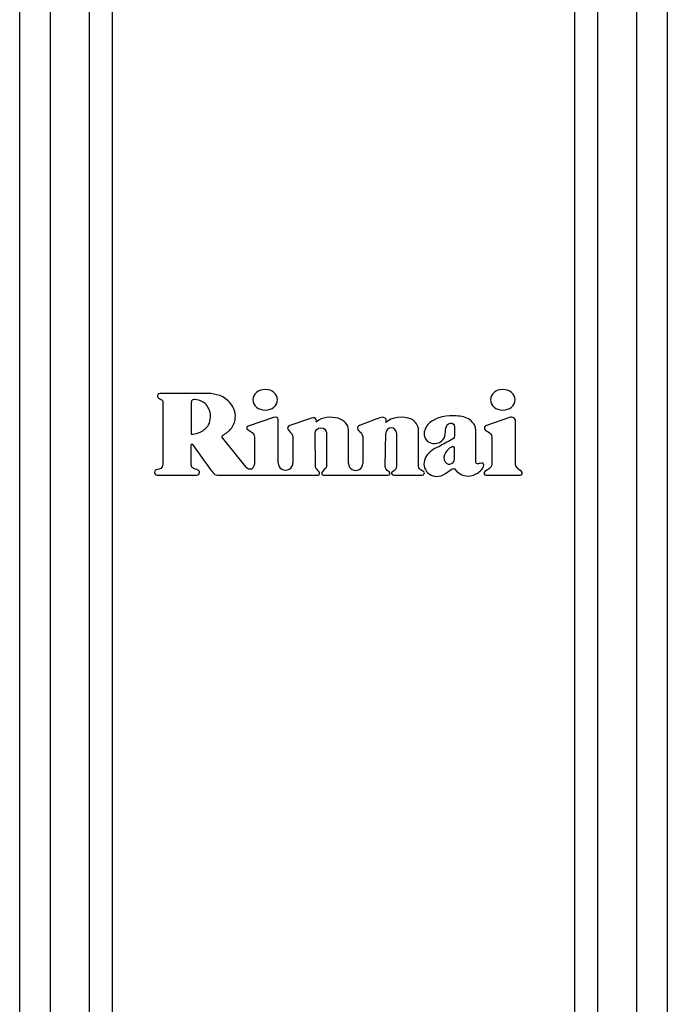
# Model space of a CAD drawing. Units: millimetres. Extents: x 303 to 8775, y -368 to 3416.
# Drawn here: x 3324 to 3438, y 1604 to 1778 of the extents above; entities that cross this region are included whole.
import ezdxf

# ---------------------------------------------------------------- set-up
doc = ezdxf.new("R2010")
doc.units = ezdxf.units.MM

msp = doc.modelspace()

# ---------------------------------------------------------------- linework, layer by layer
at = {"color": 7, "linetype": 'Continuous', "lineweight": 25}
for p, q in [((3323.84, 1255.64), (3323.84, 1857.78)), ((3329.22, 1857.78), (3329.22, 1255.64)), ((3336.16, 1255.64), (3336.16, 1857.78)), ((3340.16, 1857.78), (3340.16, 1255.64)), ((3421.88, 1255.64), (3421.88, 1857.78)), ((3425.88, 1857.78), (3425.88, 1255.64)), ((3432.82, 1255.64), (3432.82, 1857.78)), ((3438.21, 1857.78), (3438.21, 1255.64)), ((3349.12, 1710.23), (3349.12, 1699.16)), ((3368.68, 1707.41), (3364.18, 1705.9)), ((3375.35, 1707.28), (3371.37, 1705.92)), ((3410.36, 1707.43), (3406.27, 1705.98)), ((3369.47, 1699.4), (3369.47, 1707.07)), ((3386.89, 1707.15), (3383.85, 1705.98)), ((3394.24, 1698.88), (3394.24, 1705.46)), ((3411.42, 1699.17), (3411.42, 1706.68)), ((3363.86, 1698.6), (3359.69, 1703.74)), ((3365.28, 1703.91), (3365.28, 1699.11)), ((3372.09, 1703.95), (3372.09, 1699.4)), ((3381.93, 1699.28), (3381.91, 1705.24)), ((3384.42, 1703.96), (3384.42, 1699.29)), ((3388.39, 1698.81), (3388.48, 1704.65)), ((3390.38, 1704.63), (3390.38, 1698.87)), ((3354.14, 1699.02), (3354.14, 1702.57)), ((3354.37, 1702.64), (3357.67, 1698.02)), ((3348.13, 1697.22), (3355.13, 1697.22)), ((3358.76, 1697.22), (3376.53, 1697.22)), ((3377.44, 1697.22), (3388.88, 1697.22)), ((3389.09, 1697.8), (3388.89, 1697.93)), ((3389.91, 1697.97), (3389.61, 1697.73)), ((3389.83, 1697.22), (3394.94, 1697.22)), ((3395.12, 1697.89), (3394.77, 1698.1)), ((3406.43, 1698.16), (3405.99, 1697.86)), ((3406.18, 1697.22), (3412.25, 1697.22)), ((3412.47, 1697.84), (3412.01, 1698.24))]:
    msp.add_line(p, q, dxfattribs=at)
for centre, radius, start, end in [((3410.62, 1706.68), 0.8, 0, 109.5), ((3389.43, 1704.63), 0.95, 0, 179.1986), ((3354.27, 1702.57), 0.125, 35.5, 180), ((3364.48, 1699.11), 0.8, 219, 0), ((3370.78, 1699.4), 1.31, 180, 0.0129), ((3383.18, 1699.28), 1.25, 180, 0.0692), ((3358.76, 1698.22), 1, 243.8325, 270), ((3388.88, 1697.57), 0.35, 270, 332.788), ((3388.92, 1697.55), 0.3, 332.788, 56.5), ((3389.76, 1697.54), 0.25, 128, 189.1186), ((3389.83, 1697.55), 0.325, 189.1186, 270), ((3394.94, 1697.58), 0.36, 270, 60), ((3406.18, 1697.57), 0.35, 123.9492, 270), ((3412.25, 1697.57), 0.35, 270, 49.1849)]:
    msp.add_arc(centre, radius, start, end, dxfattribs=at)
for points in [[(3348.64, 1711.67), (3348.28, 1711.67), (3348.12, 1711.28), (3348.2, 1711.06)], [(3348.2, 1711.06), (3348.27, 1710.85), (3348.42, 1710.75), (3348.57, 1710.69)], [(3348.57, 1710.69), (3348.8, 1710.6), (3349.12, 1710.45), (3349.12, 1710.23)], [(3356.57, 1711.67), (3353.48, 1711.67), (3351.7, 1711.67), (3348.64, 1711.67)], [(3360.66, 1710.35), (3359.47, 1711.48), (3357.82, 1711.68), (3356.57, 1711.67)], [(3354.4, 1710.53), (3354.19, 1710.44), (3354.14, 1710.24), (3354.14, 1710.02)], [(3354.83, 1710.6), (3354.74, 1710.61), (3354.6, 1710.63), (3354.4, 1710.53)], [(3356.22, 1710.14), (3355.8, 1710.4), (3355.17, 1710.57), (3354.83, 1710.6)], [(3357.37, 1708.65), (3357.24, 1709.12), (3356.67, 1709.88), (3356.22, 1710.14)], [(3361.92, 1707.68), (3361.89, 1708.99), (3361.23, 1709.81), (3360.66, 1710.35)], [(3357.05, 1705.88), (3357.5, 1706.44), (3357.66, 1707.64), (3357.37, 1708.65)], [(3361.28, 1705.59), (3361.69, 1706.16), (3361.92, 1706.76), (3361.92, 1707.68)], [(3369.47, 1707.07), (3369.47, 1707.37), (3369.08, 1707.53), (3368.68, 1707.41)], [(3376.18, 1707.07), (3376.05, 1707.27), (3375.77, 1707.5), (3375.35, 1707.28)], [(3380.08, 1707.26), (3378.76, 1707.6), (3377.23, 1707.51), (3376.25, 1706.64)], [(3381.91, 1705.24), (3381.91, 1706.09), (3381.11, 1706.99), (3380.08, 1707.26)], [(3387.93, 1707.45), (3387.66, 1707.45), (3387.16, 1707.25), (3386.89, 1707.15)], [(3388.47, 1707.15), (3388.34, 1707.33), (3388.11, 1707.45), (3387.93, 1707.45)], [(3393.02, 1707.12), (3391.62, 1707.76), (3389.4, 1707.43), (3388.51, 1706.53)], [(3400.55, 1707.72), (3398.57, 1707.77), (3396.79, 1707.16), (3395.93, 1706.14)], [(3403.07, 1707.16), (3402.37, 1707.55), (3401.6, 1707.68), (3400.55, 1707.72)], [(3356.44, 1705.26), (3356.66, 1705.47), (3356.85, 1705.64), (3357.05, 1705.88)], [(3359.65, 1704.2), (3360.24, 1704.68), (3360.75, 1704.85), (3361.28, 1705.59)], [(3364.18, 1705.9), (3363.97, 1705.82), (3363.76, 1705.47), (3364.17, 1705.22)], [(3371.37, 1705.92), (3371.18, 1705.77), (3371, 1705.41), (3371.37, 1705.1)], [(3376.01, 1704.72), (3376.01, 1705.08), (3376.45, 1705.59), (3377, 1705.58)], [(3376.25, 1706.64), (3376.14, 1706.54), (3376.31, 1706.81), (3376.18, 1707.07)], [(3377, 1705.58), (3377.65, 1705.58), (3377.99, 1705.16), (3377.99, 1704.74)], [(3383.85, 1705.98), (3383.57, 1705.87), (3383.49, 1705.65), (3383.49, 1705.5)], [(3383.49, 1705.5), (3383.49, 1705.19), (3383.85, 1704.97), (3384.02, 1704.79)], [(3388.51, 1706.53), (3388.47, 1706.49), (3388.68, 1706.84), (3388.47, 1707.15)], [(3394.24, 1705.46), (3394.24, 1705.85), (3393.74, 1706.78), (3393.02, 1707.12)], [(3395.93, 1706.14), (3395.44, 1705.56), (3395.1, 1704.8), (3395.34, 1704.03)], [(3398.94, 1704.13), (3399.15, 1704.93), (3398.87, 1706.25), (3399.88, 1706.42)], [(3399.88, 1706.42), (3400.33, 1706.5), (3400.62, 1706.13), (3400.62, 1705.74)], [(3400.62, 1705.74), (3400.62, 1704.94), (3400.62, 1704.81), (3400.62, 1704.08)], [(3404.38, 1705.21), (3404.38, 1706.02), (3403.72, 1706.8), (3403.07, 1707.16)], [(3354.14, 1704.47), (3354.14, 1704.36), (3355.81, 1704.66), (3356.44, 1705.26)], [(3359.69, 1703.74), (3359.5, 1703.99), (3359.56, 1704.11), (3359.65, 1704.2)], [(3364.17, 1705.22), (3364.66, 1704.92), (3365.28, 1704.73), (3365.28, 1703.91)], [(3371.37, 1705.1), (3371.84, 1704.61), (3372.09, 1704.37), (3372.09, 1703.95)], [(3376.09, 1698.74), (3376.08, 1699.66), (3376.04, 1702.54), (3376.01, 1704.72)], [(3377.99, 1704.74), (3377.99, 1703.38), (3377.99, 1700.95), (3377.99, 1698.7)], [(3384.02, 1704.79), (3384.32, 1704.46), (3384.42, 1704.25), (3384.42, 1703.96)], [(3395.34, 1704.03), (3395.67, 1702.95), (3396.96, 1702.5), (3397.98, 1702.99)], [(3397.98, 1702.99), (3398.45, 1703.22), (3398.8, 1703.62), (3398.94, 1704.13)], [(3400.62, 1704.08), (3400.62, 1703.76), (3400.31, 1703.59), (3400.14, 1703.5)], [(3404.38, 1699.62), (3404.38, 1701.64), (3404.38, 1703.03), (3404.38, 1705.21)], [(3397.83, 1702.25), (3396.95, 1701.79), (3396.1, 1701.37), (3395.58, 1700.47)], [(3400.14, 1703.5), (3399.35, 1703.07), (3398.62, 1702.67), (3397.83, 1702.25)], [(3400.24, 1702.2), (3399.68, 1702.06), (3399.12, 1701.52), (3398.85, 1700.8)], [(3400.62, 1702.09), (3400.56, 1702.22), (3400.46, 1702.24), (3400.24, 1702.2)], [(3400.62, 1700.39), (3400.62, 1700.8), (3400.62, 1701.68), (3400.62, 1702.09)], [(3395.58, 1700.47), (3395.11, 1699.64), (3395.09, 1698.67), (3395.68, 1697.89)], [(3398.85, 1700.8), (3398.65, 1700.26), (3398.78, 1699.58), (3399.26, 1699.25)], [(3400.34, 1699.41), (3400.59, 1699.68), (3400.62, 1699.87), (3400.62, 1700.39)], [(3349.12, 1699.16), (3349.12, 1698.41), (3348.54, 1698.24), (3348.13, 1698.2)], [(3355.14, 1698.2), (3354.81, 1698.25), (3354.14, 1698.33), (3354.14, 1699.02)], [(3376.74, 1697.78), (3376.59, 1698.07), (3376.07, 1698.33), (3376.09, 1698.74)], [(3377.99, 1698.7), (3377.99, 1698.39), (3377.29, 1698.02), (3377.18, 1697.68)], [(3388.89, 1697.93), (3388.7, 1698.04), (3388.39, 1698.44), (3388.39, 1698.81)], [(3390.38, 1698.87), (3390.38, 1698.19), (3390.11, 1698.16), (3389.91, 1697.97)], [(3394.77, 1698.1), (3394.63, 1698.19), (3394.24, 1698.33), (3394.24, 1698.88)], [(3399.26, 1699.25), (3399.56, 1699.03), (3400.1, 1699.16), (3400.34, 1699.41)], [(3404.66, 1699.23), (3404.47, 1699.22), (3404.38, 1699.5), (3404.38, 1699.62)], [(3404.47, 1697.43), (3405.04, 1697.74), (3405.5, 1698.18), (3405.77, 1698.78)], [(3405.39, 1699.34), (3405.01, 1699.23), (3404.99, 1699.24), (3404.66, 1699.23)], [(3405.77, 1698.78), (3405.91, 1699.1), (3405.72, 1699.44), (3405.39, 1699.34)], [(3412.01, 1698.24), (3411.75, 1698.46), (3411.42, 1698.68), (3411.42, 1699.17)], [(3348.13, 1698.2), (3347.86, 1698.2), (3347.64, 1697.98), (3347.64, 1697.71)], [(3347.64, 1697.71), (3347.64, 1697.44), (3347.86, 1697.22), (3348.13, 1697.22)], [(3355.13, 1697.22), (3355.4, 1697.24), (3355.58, 1697.46), (3355.58, 1697.71)], [(3355.58, 1697.71), (3355.58, 1697.85), (3355.51, 1698.13), (3355.14, 1698.2)], [(3357.67, 1698.02), (3357.83, 1697.8), (3358.12, 1697.42), (3358.32, 1697.33)], [(3376.53, 1697.22), (3376.82, 1697.26), (3376.83, 1697.64), (3376.74, 1697.78)], [(3377.18, 1697.68), (3377.09, 1697.41), (3377.31, 1697.24), (3377.44, 1697.22)], [(3395.68, 1697.89), (3396, 1697.46), (3396.38, 1697.26), (3396.84, 1697.11)], [(3396.84, 1697.11), (3398.25, 1696.64), (3399.14, 1697.66), (3400.2, 1698.32)], [(3400.2, 1698.32), (3400.33, 1698.4), (3400.57, 1698.42), (3400.62, 1698.34)], [(3400.62, 1698.34), (3401.55, 1697.06), (3403.13, 1696.7), (3404.47, 1697.43)]]:
    msp.add_open_spline(points, degree=3, dxfattribs=at)
for points, knots in [([(3369.37, 1710.53), (3369.37, 1711.54), (3368.4, 1712.35), (3367.2, 1712.35), (3365.99, 1712.35), (3365.02, 1711.54), (3365.02, 1710.53)], [2, 2, 2, 2, 3, 3, 3, 4, 4, 4, 4]), ([(3411.33, 1710.53), (3411.33, 1711.54), (3410.36, 1712.35), (3409.15, 1712.35), (3407.95, 1712.35), (3406.98, 1711.54), (3406.98, 1710.53)], [2, 2, 2, 2, 3, 3, 3, 4, 4, 4, 4]), ([(3354.14, 1710.02), (3354.14, 1709.06), (3354.14, 1708.24), (3354.14, 1707.29), (3354.14, 1706.38), (3354.15, 1705.36), (3354.14, 1704.47)], [2, 2, 2, 2, 3, 3, 3, 4, 4, 4, 4]), ([(3365.02, 1710.53), (3365.02, 1709.53), (3365.99, 1708.71), (3367.2, 1708.71), (3368.4, 1708.71), (3369.37, 1709.53), (3369.37, 1710.53)], [0, 0, 0, 0, 1, 1, 1, 2, 2, 2, 2]), ([(3406.98, 1710.53), (3406.98, 1709.53), (3407.95, 1708.71), (3409.15, 1708.71), (3410.36, 1708.71), (3411.33, 1709.53), (3411.33, 1710.53)], [0, 0, 0, 0, 1, 1, 1, 2, 2, 2, 2]), ([(3406.27, 1705.98), (3405.86, 1705.83), (3405.91, 1705.54), (3405.91, 1705.49), (3405.91, 1704.85), (3407.2, 1704.97), (3407.2, 1703.95)], [0, 0, 0, 0, 1, 1, 1, 2, 2, 2, 2]), ([(3407.2, 1703.95), (3407.2, 1703.18), (3407.2, 1700.55), (3407.2, 1699.14), (3407.2, 1698.75), (3406.99, 1698.54), (3406.43, 1698.16)], [12, 12, 12, 12, 13, 13, 13, 14, 14, 14, 14])]:
    msp.add_open_spline(points, degree=3, knots=knots, dxfattribs=at)

doc.saveas('drawing.dxf')
